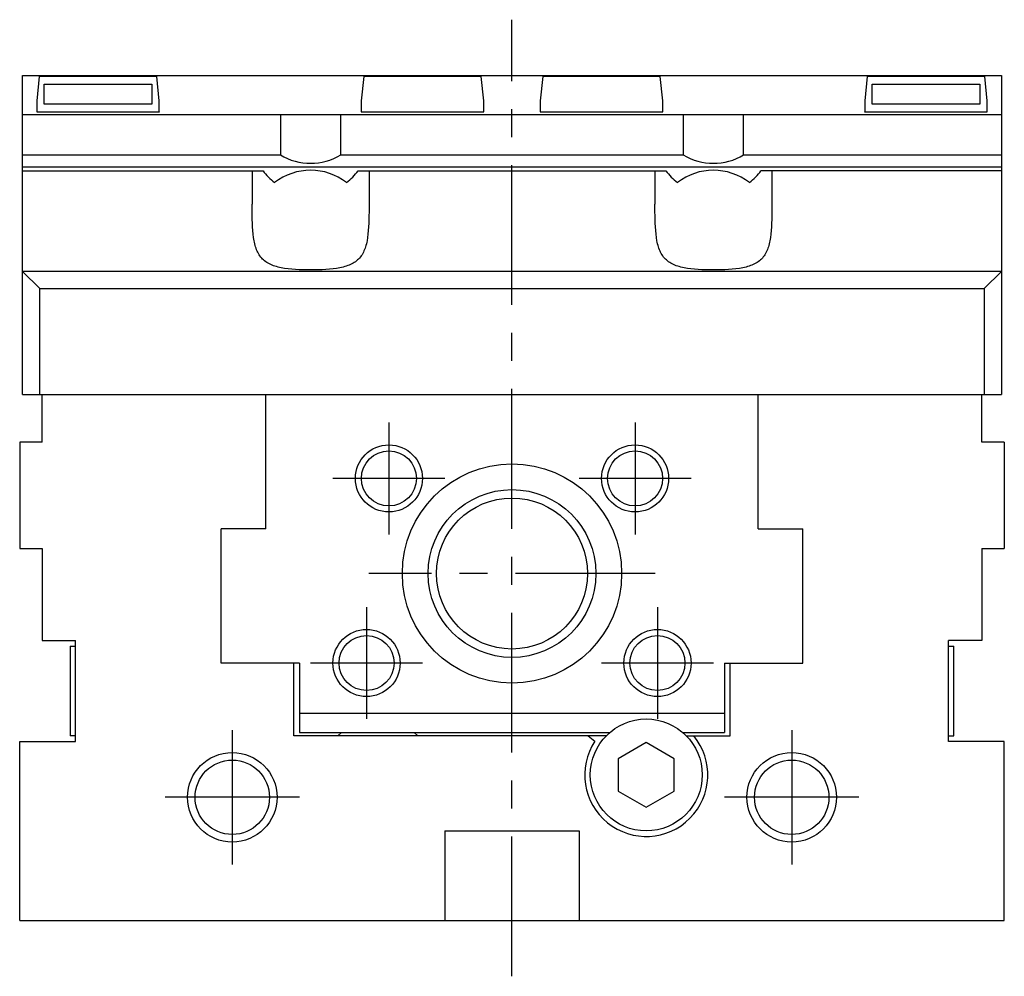
# Model space of a CAD drawing. Extents: x 1 to 462, y 0 to 413.
# Drawn here: x 17 to 105, y 184 to 270 of the extents above; entities that cross this region are included whole.
import ezdxf

# ---------------------------------------------------------------- set-up
doc = ezdxf.new("R2010")
doc.units = 0
doc.header["$LTSCALE"] = 10
doc.linetypes.add('CENTER', pattern=[2, 1.25, -0.25, 0.25, -0.25])
doc.layers.get('0').update_dxf_attribs({"linetype": 'CONTINUOUS'})
doc.layers.add('1', color=1, linetype='CENTER')
doc.layers.add('3', color=3, linetype='CONTINUOUS')

msp = doc.modelspace()

# ---------------------------------------------------------------- linework, layer by layer
for p, q in [((17.25, 236), (17.25, 264.5)), ((17.25, 264.5), (104.75, 264.5)), ((18.747, 264.43), (18.527, 262.25)), ((29.253, 264.43), (18.747, 264.43)), ((18.846, 264.5), (18.839, 264.43)), ((29.161, 264.43), (29.154, 264.5)), ((29.473, 262.25), (29.253, 264.43)), ((47.747, 264.43), (47.527, 262.25)), ((58.253, 264.43), (47.747, 264.43)), ((47.846, 264.5), (47.839, 264.43)), ((58.161, 264.43), (58.154, 264.5)), ((58.473, 262.25), (58.253, 264.43)), ((63.747, 264.43), (63.527, 262.25)), ((74.253, 264.43), (63.747, 264.43)), ((63.846, 264.5), (63.839, 264.43)), ((74.161, 264.43), (74.154, 264.5)), ((74.473, 262.25), (74.253, 264.43)), ((92.747, 264.43), (92.527, 262.25)), ((103.253, 264.43), (92.747, 264.43)), ((92.846, 264.5), (92.839, 264.43)), ((103.161, 264.43), (103.154, 264.5)), ((103.473, 262.25), (103.253, 264.43)), ((104.75, 264.5), (104.75, 236)), ((19.18, 261.95), (19.18, 263.73)), ((19.18, 263.73), (28.82, 263.73)), ((28.82, 263.73), (28.82, 261.95)), ((93.18, 261.95), (93.18, 263.73)), ((93.18, 263.73), (102.82, 263.73)), ((102.82, 263.73), (102.82, 261.95)), ((18.527, 262.25), (18.527, 261.25)), ((29.473, 261.25), (29.473, 262.25)), ((47.527, 262.25), (47.527, 261.25)), ((58.473, 261.25), (58.473, 262.25)), ((63.527, 262.25), (63.527, 261.25)), ((74.473, 261.25), (74.473, 262.25)), ((92.527, 262.25), (92.527, 261.25)), ((103.473, 261.25), (103.473, 262.25)), ((28.82, 261.95), (19.18, 261.95)), ((102.82, 261.95), (93.18, 261.95)), ((104.75, 261), (17.25, 261)), ((18.527, 261.336), (18.518, 261.25)), ((18.518, 261.25), (29.482, 261.25)), ((29.482, 261.25), (29.473, 261.336)), ((40.296, 261), (40.296, 257.414)), ((45.704, 257.414), (45.704, 261)), ((47.527, 261.336), (47.518, 261.25)), ((47.518, 261.25), (58.482, 261.25)), ((58.482, 261.25), (58.473, 261.336)), ((63.527, 261.336), (63.518, 261.25)), ((63.518, 261.25), (74.482, 261.25)), ((74.482, 261.25), (74.473, 261.336)), ((76.296, 261), (76.296, 257.414)), ((81.704, 257.414), (81.704, 261)), ((92.527, 261.336), (92.518, 261.25)), ((92.518, 261.25), (103.482, 261.25)), ((103.482, 261.25), (103.473, 261.336)), ((17.25, 257.414), (40.296, 257.414)), ((45.704, 257.414), (76.296, 257.414)), ((81.704, 257.414), (104.75, 257.414)), ((17.25, 256.354), (104.75, 256.354)), ((17.25, 256), (38.753, 256)), ((37.774, 256), (37.774, 253)), ((47.247, 256), (74.753, 256)), ((48.226, 256), (48.226, 253)), ((73.774, 256), (73.774, 253)), ((104.75, 256), (83.247, 256)), ((84.226, 256), (84.226, 253)), ((17.25, 247.009), (104.75, 247.009)), ((17.25, 247), (18.786, 245.464)), ((103.214, 245.464), (104.75, 247)), ((18.786, 245.464), (103.214, 245.464)), ((18.786, 236), (18.786, 245.464)), ((103.214, 245.464), (103.214, 236)), ((17.25, 236), (104.75, 236)), ((19, 231.75), (19, 236)), ((39, 224), (39, 236)), ((83, 224), (83, 236)), ((103, 231.75), (103, 236)), ((17, 231.75), (17, 222.25)), ((19, 231.75), (17, 231.75)), ((105, 231.75), (103, 231.75)), ((105, 231.75), (105, 222.25)), ((35, 212), (35, 224)), ((39, 224), (35, 224)), ((83, 224), (87, 224)), ((87, 212), (87, 224)), ((17, 222.25), (19, 222.25)), ((19, 222.25), (19, 214)), ((103, 222.25), (105, 222.25)), ((103, 222.25), (103, 214)), ((19, 214), (22, 214)), ((22, 205), (22, 214)), ((103, 214), (100, 214)), ((100, 205), (100, 214)), ((21.5, 213.5), (21.5, 205.5)), ((21.5, 213.5), (22, 213.5)), ((100, 213.5), (100.5, 213.5)), ((100.5, 205.5), (100.5, 213.5)), ((42, 212), (35, 212)), ((41.5, 205.5), (41.5, 212)), ((42, 212), (42, 205.8)), ((80, 212), (87, 212)), ((80, 212), (80, 205.8)), ((80.5, 205.5), (80.5, 212)), ((80, 207.5), (42, 207.5)), ((22, 205.5), (21.5, 205.5)), ((69.429, 205.5), (41.5, 205.5)), ((42, 205.8), (69.75, 205.8)), ((45.429, 205.5), (45.75, 205.8)), ((52.25, 205.8), (52.571, 205.5)), ((67.806, 205.5), (68.4, 205.015)), ((76.25, 205.8), (80, 205.8)), ((76.571, 205.5), (80.5, 205.5)), ((100, 205.5), (100.5, 205.5)), ((17, 189), (17, 205)), ((17, 205), (22, 205)), ((73, 204.887), (70.5, 203.443)), ((75.5, 203.443), (73, 204.887)), ((105, 205), (100, 205)), ((105, 189), (105, 205)), ((70.5, 203.443), (70.5, 200.557)), ((75.5, 200.557), (75.5, 203.443)), ((70.5, 200.557), (73, 199.113)), ((73, 199.113), (75.5, 200.557)), ((55, 197), (67, 197)), ((55, 197), (55, 189)), ((67, 197), (67, 189)), ((17, 189), (105, 189))]:
    msp.add_line(p, q)
for points in [[(48.226, 253), (48.222, 252.312), (48.217, 251.971), (48.209, 251.634), (48.197, 251.301), (48.18, 250.973), (48.158, 250.653), (48.129, 250.342), (48.091, 250.039), (48.043, 249.747), (48.015, 249.605), (47.984, 249.466), (47.949, 249.331), (47.911, 249.2), (47.868, 249.072), (47.822, 248.948), (47.772, 248.829), (47.717, 248.713), (47.659, 248.601), (47.595, 248.493), (47.527, 248.39), (47.453, 248.292), (47.375, 248.199), (47.291, 248.11), (47.203, 248.026), (47.109, 247.946), (47.011, 247.872), (46.908, 247.801), (46.8, 247.735), (46.687, 247.674), (46.569, 247.617), (46.447, 247.564), (46.321, 247.516), (46.19, 247.471), (46.055, 247.43), (45.916, 247.392), (45.773, 247.358), (45.627, 247.327), (45.326, 247.274), (45.014, 247.232), (44.692, 247.198), (44.362, 247.173), (44.026, 247.154), (43.686, 247.141), (43.344, 247.134), (42.999, 247.131), (42.655, 247.134), (42.312, 247.141), (41.972, 247.154), (41.637, 247.173), (41.309, 247.198), (40.987, 247.231), (40.676, 247.274), (40.376, 247.327), (40.231, 247.358), (40.089, 247.392), (39.95, 247.429), (39.815, 247.47), (39.684, 247.514), (39.558, 247.562), (39.435, 247.615), (39.317, 247.672), (39.204, 247.733), (39.096, 247.798), (38.993, 247.869), (38.894, 247.943), (38.801, 248.023), (38.712, 248.107), (38.629, 248.195), (38.55, 248.289), (38.476, 248.387), (38.407, 248.489), (38.343, 248.597), (38.284, 248.709), (38.229, 248.825), (38.179, 248.945), (38.133, 249.069), (38.09, 249.198), (38.052, 249.329), (38.017, 249.465), (37.985, 249.603), (37.957, 249.745), (37.909, 250.038), (37.871, 250.341), (37.842, 250.654), (37.82, 250.974), (37.803, 251.301), (37.791, 251.634), (37.783, 251.972), (37.778, 252.313), (37.774, 253)], [(84.226, 253), (84.222, 252.312), (84.217, 251.971), (84.209, 251.634), (84.197, 251.301), (84.18, 250.973), (84.158, 250.653), (84.129, 250.342), (84.091, 250.039), (84.043, 249.747), (84.015, 249.605), (83.984, 249.466), (83.949, 249.331), (83.911, 249.2), (83.868, 249.072), (83.822, 248.948), (83.772, 248.829), (83.717, 248.713), (83.659, 248.601), (83.595, 248.493), (83.527, 248.39), (83.453, 248.292), (83.375, 248.199), (83.291, 248.11), (83.203, 248.026), (83.109, 247.946), (83.011, 247.872), (82.908, 247.801), (82.8, 247.735), (82.687, 247.674), (82.569, 247.617), (82.447, 247.564), (82.321, 247.516), (82.19, 247.471), (82.055, 247.43), (81.916, 247.392), (81.773, 247.358), (81.627, 247.327), (81.326, 247.274), (81.014, 247.232), (80.692, 247.198), (80.362, 247.173), (80.026, 247.154), (79.686, 247.141), (79.344, 247.134), (78.999, 247.131), (78.655, 247.134), (78.312, 247.141), (77.972, 247.154), (77.637, 247.173), (77.309, 247.198), (76.987, 247.231), (76.676, 247.274), (76.376, 247.327), (76.231, 247.358), (76.089, 247.392), (75.95, 247.429), (75.815, 247.47), (75.684, 247.514), (75.558, 247.562), (75.435, 247.615), (75.317, 247.672), (75.204, 247.733), (75.096, 247.798), (74.993, 247.869), (74.894, 247.943), (74.801, 248.023), (74.712, 248.107), (74.629, 248.195), (74.55, 248.289), (74.476, 248.387), (74.407, 248.489), (74.343, 248.597), (74.284, 248.709), (74.229, 248.825), (74.179, 248.945), (74.133, 249.069), (74.09, 249.198), (74.052, 249.329), (74.017, 249.465), (73.985, 249.603), (73.957, 249.745), (73.909, 250.038), (73.871, 250.341), (73.842, 250.654), (73.82, 250.974), (73.803, 251.301), (73.791, 251.634), (73.783, 251.972), (73.778, 252.313), (73.774, 253)]]:
    msp.add_lwpolyline(points)
for points in [[(22.553, 264.5, 0), (22.553, 264.499, 0), (22.553, 264.499, 0), (22.553, 264.498, 0), (22.553, 264.498, 0), (22.553, 264.497, 0), (22.553, 264.497, 0), (22.552, 264.496, 0), (22.552, 264.496, 0), (22.552, 264.495, 0), (22.552, 264.495, 0), (22.552, 264.494, 0), (22.552, 264.493, 0), (22.552, 264.493, 0), (22.552, 264.492, 0), (22.552, 264.492, 0), (22.552, 264.491, 0), (22.552, 264.491, 0), (22.552, 264.49, 0), (22.552, 264.49, 0), (22.552, 264.489, 0), (22.552, 264.489, 0), (22.552, 264.488, 0), (22.552, 264.487, 0), (22.552, 264.487, 0), (22.552, 264.486, 0), (22.552, 264.486, 0), (22.552, 264.485, 0), (22.552, 264.485, 0), (22.552, 264.484, 0), (22.552, 264.484, 0), (22.552, 264.483, 0), (22.552, 264.482, 0), (22.552, 264.482, 0), (22.552, 264.481, 0), (22.552, 264.481, 0), (22.552, 264.48, 0), (22.552, 264.48, 0), (22.552, 264.479, 0), (22.551, 264.479, 0), (22.551, 264.478, 0), (22.551, 264.478, 0), (22.551, 264.477, 0), (22.551, 264.476, 0), (22.551, 264.476, 0), (22.551, 264.475, 0), (22.551, 264.475, 0), (22.551, 264.474, 0), (22.551, 264.474, 0), (22.551, 264.473, 0), (22.551, 264.473, 0), (22.551, 264.472, 0), (22.551, 264.472, 0), (22.551, 264.471, 0), (22.551, 264.47, 0), (22.551, 264.47, 0), (22.551, 264.469, 0), (22.551, 264.469, 0), (22.551, 264.468, 0), (22.551, 264.468, 0), (22.551, 264.467, 0), (22.551, 264.467, 0), (22.551, 264.466, 0), (22.551, 264.466, 0), (22.551, 264.465, 0), (22.55, 264.464, 0), (22.55, 264.464, 0), (22.55, 264.463, 0), (22.55, 264.463, 0), (22.55, 264.462, 0), (22.55, 264.462, 0), (22.55, 264.461, 0), (22.55, 264.461, 0), (22.55, 264.46, 0), (22.55, 264.46, 0), (22.55, 264.459, 0), (22.55, 264.458, 0), (22.55, 264.458, 0), (22.55, 264.457, 0), (22.55, 264.457, 0), (22.55, 264.456, 0), (22.55, 264.456, 0), (22.55, 264.455, 0), (22.55, 264.455, 0), (22.55, 264.454, 0), (22.55, 264.454, 0), (22.55, 264.453, 0), (22.55, 264.452, 0), (22.55, 264.452, 0), (22.55, 264.451, 0), (22.55, 264.451, 0), (22.55, 264.45, 0), (22.55, 264.45, 0), (22.55, 264.449, 0), (22.549, 264.449, 0), (22.549, 264.448, 0), (22.549, 264.447, 0), (22.549, 264.447, 0), (22.549, 264.446, 0), (22.549, 264.446, 0), (22.549, 264.445, 0), (22.549, 264.445, 0), (22.549, 264.444, 0), (22.549, 264.444, 0), (22.549, 264.443, 0), (22.549, 264.443, 0), (22.549, 264.442, 0), (22.549, 264.441, 0), (22.549, 264.441, 0), (22.549, 264.44, 0), (22.549, 264.44, 0), (22.549, 264.439, 0), (22.549, 264.439, 0), (22.549, 264.438, 0), (22.549, 264.438, 0), (22.549, 264.437, 0), (22.549, 264.437, 0), (22.549, 264.436, 0), (22.549, 264.435, 0), (22.549, 264.435, 0), (22.549, 264.434, 0), (22.549, 264.434, 0), (22.549, 264.433, 0), (22.549, 264.433, 0), (22.549, 264.432, 0), (22.549, 264.432, 0), (22.548, 264.431, 0), (22.548, 264.431, 0), (22.548, 264.43, 0)], [(25.452, 264.43, 0), (25.452, 264.431, 0), (25.452, 264.431, 0), (25.451, 264.432, 0), (25.451, 264.432, 0), (25.451, 264.433, 0), (25.451, 264.433, 0), (25.451, 264.434, 0), (25.451, 264.434, 0), (25.451, 264.435, 0), (25.451, 264.435, 0), (25.451, 264.436, 0), (25.451, 264.437, 0), (25.451, 264.437, 0), (25.451, 264.438, 0), (25.451, 264.438, 0), (25.451, 264.439, 0), (25.451, 264.439, 0), (25.451, 264.44, 0), (25.451, 264.44, 0), (25.451, 264.441, 0), (25.451, 264.441, 0), (25.451, 264.442, 0), (25.451, 264.443, 0), (25.451, 264.443, 0), (25.451, 264.444, 0), (25.451, 264.444, 0), (25.451, 264.445, 0), (25.451, 264.445, 0), (25.451, 264.446, 0), (25.451, 264.446, 0), (25.451, 264.447, 0), (25.451, 264.447, 0), (25.451, 264.448, 0), (25.451, 264.449, 0), (25.45, 264.449, 0), (25.45, 264.45, 0), (25.45, 264.45, 0), (25.45, 264.451, 0), (25.45, 264.451, 0), (25.45, 264.452, 0), (25.45, 264.452, 0), (25.45, 264.453, 0), (25.45, 264.454, 0), (25.45, 264.454, 0), (25.45, 264.455, 0), (25.45, 264.455, 0), (25.45, 264.456, 0), (25.45, 264.456, 0), (25.45, 264.457, 0), (25.45, 264.457, 0), (25.45, 264.458, 0), (25.45, 264.458, 0), (25.45, 264.459, 0), (25.45, 264.46, 0), (25.45, 264.46, 0), (25.45, 264.461, 0), (25.45, 264.461, 0), (25.45, 264.462, 0), (25.45, 264.462, 0), (25.45, 264.463, 0), (25.45, 264.463, 0), (25.45, 264.464, 0), (25.45, 264.464, 0), (25.449, 264.465, 0), (25.449, 264.466, 0), (25.449, 264.466, 0), (25.449, 264.467, 0), (25.449, 264.467, 0), (25.449, 264.468, 0), (25.449, 264.468, 0), (25.449, 264.469, 0), (25.449, 264.469, 0), (25.449, 264.47, 0), (25.449, 264.47, 0), (25.449, 264.471, 0), (25.449, 264.472, 0), (25.449, 264.472, 0), (25.449, 264.473, 0), (25.449, 264.473, 0), (25.449, 264.474, 0), (25.449, 264.474, 0), (25.449, 264.475, 0), (25.449, 264.475, 0), (25.449, 264.476, 0), (25.449, 264.476, 0), (25.449, 264.477, 0), (25.449, 264.478, 0), (25.449, 264.478, 0), (25.449, 264.479, 0), (25.448, 264.479, 0), (25.448, 264.48, 0), (25.448, 264.48, 0), (25.448, 264.481, 0), (25.448, 264.481, 0), (25.448, 264.482, 0), (25.448, 264.482, 0), (25.448, 264.483, 0), (25.448, 264.484, 0), (25.448, 264.484, 0), (25.448, 264.485, 0), (25.448, 264.485, 0), (25.448, 264.486, 0), (25.448, 264.486, 0), (25.448, 264.487, 0), (25.448, 264.487, 0), (25.448, 264.488, 0), (25.448, 264.489, 0), (25.448, 264.489, 0), (25.448, 264.49, 0), (25.448, 264.49, 0), (25.448, 264.491, 0), (25.448, 264.491, 0), (25.448, 264.492, 0), (25.448, 264.492, 0), (25.448, 264.493, 0), (25.448, 264.493, 0), (25.448, 264.494, 0), (25.448, 264.495, 0), (25.448, 264.495, 0), (25.448, 264.496, 0), (25.448, 264.496, 0), (25.447, 264.497, 0), (25.447, 264.497, 0), (25.447, 264.498, 0), (25.447, 264.498, 0), (25.447, 264.499, 0), (25.447, 264.499, 0), (25.447, 264.5, 0)], [(51.553, 264.5, 0), (51.553, 264.499, 0), (51.553, 264.499, 0), (51.553, 264.498, 0), (51.553, 264.498, 0), (51.553, 264.497, 0), (51.553, 264.497, 0), (51.553, 264.496, 0), (51.553, 264.496, 0), (51.552, 264.495, 0), (51.552, 264.495, 0), (51.552, 264.494, 0), (51.552, 264.493, 0), (51.552, 264.493, 0), (51.552, 264.492, 0), (51.552, 264.492, 0), (51.552, 264.491, 0), (51.552, 264.491, 0), (51.552, 264.49, 0), (51.552, 264.49, 0), (51.552, 264.489, 0), (51.552, 264.489, 0), (51.552, 264.488, 0), (51.552, 264.487, 0), (51.552, 264.487, 0), (51.552, 264.486, 0), (51.552, 264.486, 0), (51.552, 264.485, 0), (51.552, 264.485, 0), (51.552, 264.484, 0), (51.552, 264.484, 0), (51.552, 264.483, 0), (51.552, 264.482, 0), (51.552, 264.482, 0), (51.552, 264.481, 0), (51.552, 264.481, 0), (51.551, 264.48, 0), (51.551, 264.48, 0), (51.551, 264.479, 0), (51.551, 264.479, 0), (51.551, 264.478, 0), (51.551, 264.478, 0), (51.551, 264.477, 0), (51.551, 264.476, 0), (51.551, 264.476, 0), (51.551, 264.475, 0), (51.551, 264.475, 0), (51.551, 264.474, 0), (51.551, 264.474, 0), (51.551, 264.473, 0), (51.551, 264.473, 0), (51.551, 264.472, 0), (51.551, 264.472, 0), (51.551, 264.471, 0), (51.551, 264.47, 0), (51.551, 264.47, 0), (51.551, 264.469, 0), (51.551, 264.469, 0), (51.551, 264.468, 0), (51.551, 264.468, 0), (51.551, 264.467, 0), (51.551, 264.467, 0), (51.551, 264.466, 0), (51.551, 264.466, 0), (51.551, 264.465, 0), (51.55, 264.464, 0), (51.55, 264.464, 0), (51.55, 264.463, 0), (51.55, 264.463, 0), (51.55, 264.462, 0), (51.55, 264.462, 0), (51.55, 264.461, 0), (51.55, 264.461, 0), (51.55, 264.46, 0), (51.55, 264.46, 0), (51.55, 264.459, 0), (51.55, 264.458, 0), (51.55, 264.458, 0), (51.55, 264.457, 0), (51.55, 264.457, 0), (51.55, 264.456, 0), (51.55, 264.456, 0), (51.55, 264.455, 0), (51.55, 264.455, 0), (51.55, 264.454, 0), (51.55, 264.454, 0), (51.55, 264.453, 0), (51.55, 264.452, 0), (51.55, 264.452, 0), (51.55, 264.451, 0), (51.55, 264.451, 0), (51.55, 264.45, 0), (51.55, 264.45, 0), (51.55, 264.449, 0), (51.55, 264.449, 0), (51.55, 264.448, 0), (51.55, 264.447, 0), (51.549, 264.447, 0), (51.549, 264.446, 0), (51.549, 264.446, 0), (51.549, 264.445, 0), (51.549, 264.445, 0), (51.549, 264.444, 0), (51.549, 264.444, 0), (51.549, 264.443, 0), (51.549, 264.443, 0), (51.549, 264.442, 0), (51.549, 264.441, 0), (51.549, 264.441, 0), (51.549, 264.44, 0), (51.549, 264.44, 0), (51.549, 264.439, 0), (51.549, 264.439, 0), (51.549, 264.438, 0), (51.549, 264.438, 0), (51.549, 264.437, 0), (51.549, 264.437, 0), (51.549, 264.436, 0), (51.549, 264.435, 0), (51.549, 264.435, 0), (51.549, 264.434, 0), (51.549, 264.434, 0), (51.549, 264.433, 0), (51.548, 264.433, 0), (51.548, 264.432, 0), (51.548, 264.432, 0), (51.548, 264.431, 0), (51.548, 264.431, 0), (51.548, 264.43, 0)], [(54.452, 264.43, 0), (54.452, 264.431, 0), (54.452, 264.431, 0), (54.452, 264.432, 0), (54.452, 264.432, 0), (54.452, 264.433, 0), (54.451, 264.433, 0), (54.451, 264.434, 0), (54.451, 264.434, 0), (54.451, 264.435, 0), (54.451, 264.435, 0), (54.451, 264.436, 0), (54.451, 264.437, 0), (54.451, 264.437, 0), (54.451, 264.438, 0), (54.451, 264.438, 0), (54.451, 264.439, 0), (54.451, 264.439, 0), (54.451, 264.44, 0), (54.451, 264.44, 0), (54.451, 264.441, 0), (54.451, 264.441, 0), (54.451, 264.442, 0), (54.451, 264.443, 0), (54.451, 264.443, 0), (54.451, 264.444, 0), (54.451, 264.444, 0), (54.451, 264.445, 0), (54.451, 264.445, 0), (54.451, 264.446, 0), (54.451, 264.446, 0), (54.451, 264.447, 0), (54.45, 264.447, 0), (54.45, 264.448, 0), (54.45, 264.449, 0), (54.45, 264.449, 0), (54.45, 264.45, 0), (54.45, 264.45, 0), (54.45, 264.451, 0), (54.45, 264.451, 0), (54.45, 264.452, 0), (54.45, 264.452, 0), (54.45, 264.453, 0), (54.45, 264.454, 0), (54.45, 264.454, 0), (54.45, 264.455, 0), (54.45, 264.455, 0), (54.45, 264.456, 0), (54.45, 264.456, 0), (54.45, 264.457, 0), (54.45, 264.457, 0), (54.45, 264.458, 0), (54.45, 264.458, 0), (54.45, 264.459, 0), (54.45, 264.46, 0), (54.45, 264.46, 0), (54.45, 264.461, 0), (54.45, 264.461, 0), (54.45, 264.462, 0), (54.45, 264.462, 0), (54.45, 264.463, 0), (54.45, 264.463, 0), (54.45, 264.464, 0), (54.45, 264.464, 0), (54.449, 264.465, 0), (54.449, 264.466, 0), (54.449, 264.466, 0), (54.449, 264.467, 0), (54.449, 264.467, 0), (54.449, 264.468, 0), (54.449, 264.468, 0), (54.449, 264.469, 0), (54.449, 264.469, 0), (54.449, 264.47, 0), (54.449, 264.47, 0), (54.449, 264.471, 0), (54.449, 264.472, 0), (54.449, 264.472, 0), (54.449, 264.473, 0), (54.449, 264.473, 0), (54.449, 264.474, 0), (54.449, 264.474, 0), (54.449, 264.475, 0), (54.449, 264.475, 0), (54.449, 264.476, 0), (54.449, 264.476, 0), (54.449, 264.477, 0), (54.449, 264.478, 0), (54.449, 264.478, 0), (54.449, 264.479, 0), (54.449, 264.479, 0), (54.449, 264.48, 0), (54.449, 264.48, 0), (54.448, 264.481, 0), (54.448, 264.481, 0), (54.448, 264.482, 0), (54.448, 264.482, 0), (54.448, 264.483, 0), (54.448, 264.484, 0), (54.448, 264.484, 0), (54.448, 264.485, 0), (54.448, 264.485, 0), (54.448, 264.486, 0), (54.448, 264.486, 0), (54.448, 264.487, 0), (54.448, 264.487, 0), (54.448, 264.488, 0), (54.448, 264.489, 0), (54.448, 264.489, 0), (54.448, 264.49, 0), (54.448, 264.49, 0), (54.448, 264.491, 0), (54.448, 264.491, 0), (54.448, 264.492, 0), (54.448, 264.492, 0), (54.448, 264.493, 0), (54.448, 264.493, 0), (54.448, 264.494, 0), (54.448, 264.495, 0), (54.448, 264.495, 0), (54.447, 264.496, 0), (54.447, 264.496, 0), (54.447, 264.497, 0), (54.447, 264.497, 0), (54.447, 264.498, 0), (54.447, 264.498, 0), (54.447, 264.499, 0), (54.447, 264.499, 0), (54.447, 264.5, 0)], [(67.553, 264.5, 0), (67.553, 264.499, 0), (67.553, 264.499, 0), (67.553, 264.498, 0), (67.553, 264.498, 0), (67.553, 264.497, 0), (67.553, 264.497, 0), (67.552, 264.496, 0), (67.552, 264.496, 0), (67.552, 264.495, 0), (67.552, 264.495, 0), (67.552, 264.494, 0), (67.552, 264.493, 0), (67.552, 264.493, 0), (67.552, 264.492, 0), (67.552, 264.492, 0), (67.552, 264.491, 0), (67.552, 264.491, 0), (67.552, 264.49, 0), (67.552, 264.49, 0), (67.552, 264.489, 0), (67.552, 264.489, 0), (67.552, 264.488, 0), (67.552, 264.487, 0), (67.552, 264.487, 0), (67.552, 264.486, 0), (67.552, 264.486, 0), (67.552, 264.485, 0), (67.552, 264.485, 0), (67.552, 264.484, 0), (67.552, 264.484, 0), (67.552, 264.483, 0), (67.552, 264.482, 0), (67.552, 264.482, 0), (67.552, 264.481, 0), (67.552, 264.481, 0), (67.552, 264.48, 0), (67.552, 264.48, 0), (67.552, 264.479, 0), (67.551, 264.479, 0), (67.551, 264.478, 0), (67.551, 264.478, 0), (67.551, 264.477, 0), (67.551, 264.476, 0), (67.551, 264.476, 0), (67.551, 264.475, 0), (67.551, 264.475, 0), (67.551, 264.474, 0), (67.551, 264.474, 0), (67.551, 264.473, 0), (67.551, 264.473, 0), (67.551, 264.472, 0), (67.551, 264.472, 0), (67.551, 264.471, 0), (67.551, 264.47, 0), (67.551, 264.47, 0), (67.551, 264.469, 0), (67.551, 264.469, 0), (67.551, 264.468, 0), (67.551, 264.468, 0), (67.551, 264.467, 0), (67.551, 264.467, 0), (67.551, 264.466, 0), (67.551, 264.466, 0), (67.551, 264.465, 0), (67.55, 264.464, 0), (67.55, 264.464, 0), (67.55, 264.463, 0), (67.55, 264.463, 0), (67.55, 264.462, 0), (67.55, 264.462, 0), (67.55, 264.461, 0), (67.55, 264.461, 0), (67.55, 264.46, 0), (67.55, 264.46, 0), (67.55, 264.459, 0), (67.55, 264.458, 0), (67.55, 264.458, 0), (67.55, 264.457, 0), (67.55, 264.457, 0), (67.55, 264.456, 0), (67.55, 264.456, 0), (67.55, 264.455, 0), (67.55, 264.455, 0), (67.55, 264.454, 0), (67.55, 264.454, 0), (67.55, 264.453, 0), (67.55, 264.452, 0), (67.55, 264.452, 0), (67.55, 264.451, 0), (67.55, 264.451, 0), (67.55, 264.45, 0), (67.55, 264.45, 0), (67.55, 264.449, 0), (67.549, 264.449, 0), (67.549, 264.448, 0), (67.549, 264.447, 0), (67.549, 264.447, 0), (67.549, 264.446, 0), (67.549, 264.446, 0), (67.549, 264.445, 0), (67.549, 264.445, 0), (67.549, 264.444, 0), (67.549, 264.444, 0), (67.549, 264.443, 0), (67.549, 264.443, 0), (67.549, 264.442, 0), (67.549, 264.441, 0), (67.549, 264.441, 0), (67.549, 264.44, 0), (67.549, 264.44, 0), (67.549, 264.439, 0), (67.549, 264.439, 0), (67.549, 264.438, 0), (67.549, 264.438, 0), (67.549, 264.437, 0), (67.549, 264.437, 0), (67.549, 264.436, 0), (67.549, 264.435, 0), (67.549, 264.435, 0), (67.549, 264.434, 0), (67.549, 264.434, 0), (67.549, 264.433, 0), (67.549, 264.433, 0), (67.549, 264.432, 0), (67.549, 264.432, 0), (67.548, 264.431, 0), (67.548, 264.431, 0), (67.548, 264.43, 0)], [(70.452, 264.43, 0), (70.452, 264.431, 0), (70.452, 264.431, 0), (70.451, 264.432, 0), (70.451, 264.432, 0), (70.451, 264.433, 0), (70.451, 264.433, 0), (70.451, 264.434, 0), (70.451, 264.434, 0), (70.451, 264.435, 0), (70.451, 264.435, 0), (70.451, 264.436, 0), (70.451, 264.437, 0), (70.451, 264.437, 0), (70.451, 264.438, 0), (70.451, 264.438, 0), (70.451, 264.439, 0), (70.451, 264.439, 0), (70.451, 264.44, 0), (70.451, 264.44, 0), (70.451, 264.441, 0), (70.451, 264.441, 0), (70.451, 264.442, 0), (70.451, 264.443, 0), (70.451, 264.443, 0), (70.451, 264.444, 0), (70.451, 264.444, 0), (70.451, 264.445, 0), (70.451, 264.445, 0), (70.451, 264.446, 0), (70.451, 264.446, 0), (70.451, 264.447, 0), (70.451, 264.447, 0), (70.451, 264.448, 0), (70.451, 264.449, 0), (70.45, 264.449, 0), (70.45, 264.45, 0), (70.45, 264.45, 0), (70.45, 264.451, 0), (70.45, 264.451, 0), (70.45, 264.452, 0), (70.45, 264.452, 0), (70.45, 264.453, 0), (70.45, 264.454, 0), (70.45, 264.454, 0), (70.45, 264.455, 0), (70.45, 264.455, 0), (70.45, 264.456, 0), (70.45, 264.456, 0), (70.45, 264.457, 0), (70.45, 264.457, 0), (70.45, 264.458, 0), (70.45, 264.458, 0), (70.45, 264.459, 0), (70.45, 264.46, 0), (70.45, 264.46, 0), (70.45, 264.461, 0), (70.45, 264.461, 0), (70.45, 264.462, 0), (70.45, 264.462, 0), (70.45, 264.463, 0), (70.45, 264.463, 0), (70.45, 264.464, 0), (70.45, 264.464, 0), (70.449, 264.465, 0), (70.449, 264.466, 0), (70.449, 264.466, 0), (70.449, 264.467, 0), (70.449, 264.467, 0), (70.449, 264.468, 0), (70.449, 264.468, 0), (70.449, 264.469, 0), (70.449, 264.469, 0), (70.449, 264.47, 0), (70.449, 264.47, 0), (70.449, 264.471, 0), (70.449, 264.472, 0), (70.449, 264.472, 0), (70.449, 264.473, 0), (70.449, 264.473, 0), (70.449, 264.474, 0), (70.449, 264.474, 0), (70.449, 264.475, 0), (70.449, 264.475, 0), (70.449, 264.476, 0), (70.449, 264.476, 0), (70.449, 264.477, 0), (70.449, 264.478, 0), (70.449, 264.478, 0), (70.449, 264.479, 0), (70.448, 264.479, 0), (70.448, 264.48, 0), (70.448, 264.48, 0), (70.448, 264.481, 0), (70.448, 264.481, 0), (70.448, 264.482, 0), (70.448, 264.482, 0), (70.448, 264.483, 0), (70.448, 264.484, 0), (70.448, 264.484, 0), (70.448, 264.485, 0), (70.448, 264.485, 0), (70.448, 264.486, 0), (70.448, 264.486, 0), (70.448, 264.487, 0), (70.448, 264.487, 0), (70.448, 264.488, 0), (70.448, 264.489, 0), (70.448, 264.489, 0), (70.448, 264.49, 0), (70.448, 264.49, 0), (70.448, 264.491, 0), (70.448, 264.491, 0), (70.448, 264.492, 0), (70.448, 264.492, 0), (70.448, 264.493, 0), (70.448, 264.493, 0), (70.448, 264.494, 0), (70.448, 264.495, 0), (70.448, 264.495, 0), (70.448, 264.496, 0), (70.448, 264.496, 0), (70.447, 264.497, 0), (70.447, 264.497, 0), (70.447, 264.498, 0), (70.447, 264.498, 0), (70.447, 264.499, 0), (70.447, 264.499, 0), (70.447, 264.5, 0)], [(96.553, 264.5, 0), (96.553, 264.499, 0), (96.553, 264.499, 0), (96.553, 264.498, 0), (96.553, 264.498, 0), (96.553, 264.497, 0), (96.553, 264.497, 0), (96.552, 264.496, 0), (96.552, 264.496, 0), (96.552, 264.495, 0), (96.552, 264.495, 0), (96.552, 264.494, 0), (96.552, 264.493, 0), (96.552, 264.493, 0), (96.552, 264.492, 0), (96.552, 264.492, 0), (96.552, 264.491, 0), (96.552, 264.491, 0), (96.552, 264.49, 0), (96.552, 264.49, 0), (96.552, 264.489, 0), (96.552, 264.489, 0), (96.552, 264.488, 0), (96.552, 264.487, 0), (96.552, 264.487, 0), (96.552, 264.486, 0), (96.552, 264.486, 0), (96.552, 264.485, 0), (96.552, 264.485, 0), (96.552, 264.484, 0), (96.552, 264.484, 0), (96.552, 264.483, 0), (96.552, 264.482, 0), (96.552, 264.482, 0), (96.552, 264.481, 0), (96.552, 264.481, 0), (96.552, 264.48, 0), (96.552, 264.48, 0), (96.552, 264.479, 0), (96.551, 264.479, 0), (96.551, 264.478, 0), (96.551, 264.478, 0), (96.551, 264.477, 0), (96.551, 264.476, 0), (96.551, 264.476, 0), (96.551, 264.475, 0), (96.551, 264.475, 0), (96.551, 264.474, 0), (96.551, 264.474, 0), (96.551, 264.473, 0), (96.551, 264.473, 0), (96.551, 264.472, 0), (96.551, 264.472, 0), (96.551, 264.471, 0), (96.551, 264.47, 0), (96.551, 264.47, 0), (96.551, 264.469, 0), (96.551, 264.469, 0), (96.551, 264.468, 0), (96.551, 264.468, 0), (96.551, 264.467, 0), (96.551, 264.467, 0), (96.551, 264.466, 0), (96.551, 264.466, 0), (96.551, 264.465, 0), (96.55, 264.464, 0), (96.55, 264.464, 0), (96.55, 264.463, 0), (96.55, 264.463, 0), (96.55, 264.462, 0), (96.55, 264.462, 0), (96.55, 264.461, 0), (96.55, 264.461, 0), (96.55, 264.46, 0), (96.55, 264.46, 0), (96.55, 264.459, 0), (96.55, 264.458, 0), (96.55, 264.458, 0), (96.55, 264.457, 0), (96.55, 264.457, 0), (96.55, 264.456, 0), (96.55, 264.456, 0), (96.55, 264.455, 0), (96.55, 264.455, 0), (96.55, 264.454, 0), (96.55, 264.454, 0), (96.55, 264.453, 0), (96.55, 264.452, 0), (96.55, 264.452, 0), (96.55, 264.451, 0), (96.55, 264.451, 0), (96.55, 264.45, 0), (96.55, 264.45, 0), (96.55, 264.449, 0), (96.549, 264.449, 0), (96.549, 264.448, 0), (96.549, 264.447, 0), (96.549, 264.447, 0), (96.549, 264.446, 0), (96.549, 264.446, 0), (96.549, 264.445, 0), (96.549, 264.445, 0), (96.549, 264.444, 0), (96.549, 264.444, 0), (96.549, 264.443, 0), (96.549, 264.443, 0), (96.549, 264.442, 0), (96.549, 264.441, 0), (96.549, 264.441, 0), (96.549, 264.44, 0), (96.549, 264.44, 0), (96.549, 264.439, 0), (96.549, 264.439, 0), (96.549, 264.438, 0), (96.549, 264.438, 0), (96.549, 264.437, 0), (96.549, 264.437, 0), (96.549, 264.436, 0), (96.549, 264.435, 0), (96.549, 264.435, 0), (96.549, 264.434, 0), (96.549, 264.434, 0), (96.549, 264.433, 0), (96.549, 264.433, 0), (96.549, 264.432, 0), (96.549, 264.432, 0), (96.548, 264.431, 0), (96.548, 264.431, 0), (96.548, 264.43, 0)], [(99.452, 264.43, 0), (99.452, 264.431, 0), (99.452, 264.431, 0), (99.451, 264.432, 0), (99.451, 264.432, 0), (99.451, 264.433, 0), (99.451, 264.433, 0), (99.451, 264.434, 0), (99.451, 264.434, 0), (99.451, 264.435, 0), (99.451, 264.435, 0), (99.451, 264.436, 0), (99.451, 264.437, 0), (99.451, 264.437, 0), (99.451, 264.438, 0), (99.451, 264.438, 0), (99.451, 264.439, 0), (99.451, 264.439, 0), (99.451, 264.44, 0), (99.451, 264.44, 0), (99.451, 264.441, 0), (99.451, 264.441, 0), (99.451, 264.442, 0), (99.451, 264.443, 0), (99.451, 264.443, 0), (99.451, 264.444, 0), (99.451, 264.444, 0), (99.451, 264.445, 0), (99.451, 264.445, 0), (99.451, 264.446, 0), (99.451, 264.446, 0), (99.451, 264.447, 0), (99.451, 264.447, 0), (99.451, 264.448, 0), (99.451, 264.449, 0), (99.45, 264.449, 0), (99.45, 264.45, 0), (99.45, 264.45, 0), (99.45, 264.451, 0), (99.45, 264.451, 0), (99.45, 264.452, 0), (99.45, 264.452, 0), (99.45, 264.453, 0), (99.45, 264.454, 0), (99.45, 264.454, 0), (99.45, 264.455, 0), (99.45, 264.455, 0), (99.45, 264.456, 0), (99.45, 264.456, 0), (99.45, 264.457, 0), (99.45, 264.457, 0), (99.45, 264.458, 0), (99.45, 264.458, 0), (99.45, 264.459, 0), (99.45, 264.46, 0), (99.45, 264.46, 0), (99.45, 264.461, 0), (99.45, 264.461, 0), (99.45, 264.462, 0), (99.45, 264.462, 0), (99.45, 264.463, 0), (99.45, 264.463, 0), (99.45, 264.464, 0), (99.45, 264.464, 0), (99.449, 264.465, 0), (99.449, 264.466, 0), (99.449, 264.466, 0), (99.449, 264.467, 0), (99.449, 264.467, 0), (99.449, 264.468, 0), (99.449, 264.468, 0), (99.449, 264.469, 0), (99.449, 264.469, 0), (99.449, 264.47, 0), (99.449, 264.47, 0), (99.449, 264.471, 0), (99.449, 264.472, 0), (99.449, 264.472, 0), (99.449, 264.473, 0), (99.449, 264.473, 0), (99.449, 264.474, 0), (99.449, 264.474, 0), (99.449, 264.475, 0), (99.449, 264.475, 0), (99.449, 264.476, 0), (99.449, 264.476, 0), (99.449, 264.477, 0), (99.449, 264.478, 0), (99.449, 264.478, 0), (99.449, 264.479, 0), (99.448, 264.479, 0), (99.448, 264.48, 0), (99.448, 264.48, 0), (99.448, 264.481, 0), (99.448, 264.481, 0), (99.448, 264.482, 0), (99.448, 264.482, 0), (99.448, 264.483, 0), (99.448, 264.484, 0), (99.448, 264.484, 0), (99.448, 264.485, 0), (99.448, 264.485, 0), (99.448, 264.486, 0), (99.448, 264.486, 0), (99.448, 264.487, 0), (99.448, 264.487, 0), (99.448, 264.488, 0), (99.448, 264.489, 0), (99.448, 264.489, 0), (99.448, 264.49, 0), (99.448, 264.49, 0), (99.448, 264.491, 0), (99.448, 264.491, 0), (99.448, 264.492, 0), (99.448, 264.492, 0), (99.448, 264.493, 0), (99.448, 264.493, 0), (99.448, 264.494, 0), (99.448, 264.495, 0), (99.448, 264.495, 0), (99.448, 264.496, 0), (99.448, 264.496, 0), (99.447, 264.497, 0), (99.447, 264.497, 0), (99.447, 264.498, 0), (99.447, 264.498, 0), (99.447, 264.499, 0), (99.447, 264.499, 0), (99.447, 264.5, 0)]]:
    msp.add_polyline3d(points)
for centre, radius in [((50, 228.5), 2.458), ((72, 228.5), 2.458), ((61, 220), 9.8), ((61, 220), 7.5), ((61, 220), 6.75), ((48, 212), 2.458), ((74, 212), 2.458), ((73, 202), 5), ((36, 200), 3.324), ((86, 200), 3.324)]:
    msp.add_circle(centre, radius)
for centre, radius, start, end in [((43, 261.914), 5.25, 238.99728, 301.00272), ((79, 261.914), 5.25, 238.99728, 301.00272), ((43, 259.086), 5.25, 215.99884, 232.16676), ((43, 250.793), 5.25, 52.16676, 127.83324), ((43, 259.086), 5.25, 307.83324, 324.00116), ((79, 259.086), 5.25, 215.99884, 232.16676), ((79, 250.793), 5.25, 52.16676, 127.83324), ((79, 259.086), 5.25, 307.83324, 324.00116), ((73, 202), 5.5, 146.76114, 39.5212)]:
    msp.add_arc(centre, radius, start, end)
at = {"layer": '1'}
for p, q in [((61, 184), (61, 269.5)), ((50, 233.5), (50, 223.5)), ((72, 233.5), (72, 223.5)), ((55, 228.5), (45, 228.5)), ((77, 228.5), (67, 228.5)), ((73.8, 220), (48.2, 220)), ((48, 217), (48, 207)), ((74, 217), (74, 207)), ((53, 212), (43, 212)), ((79, 212), (69, 212)), ((36, 206), (36, 194)), ((86, 206), (86, 194)), ((42, 200), (30, 200)), ((92, 200), (80, 200))]:
    msp.add_line(p, q, dxfattribs=at)
at = {"layer": '3'}
for centre, radius in [((50, 228.5), 3), ((72, 228.5), 3), ((48, 212), 3), ((74, 212), 3), ((36, 200), 4), ((86, 200), 4)]:
    msp.add_circle(centre, radius, dxfattribs=at)

doc.saveas('drawing.dxf')
